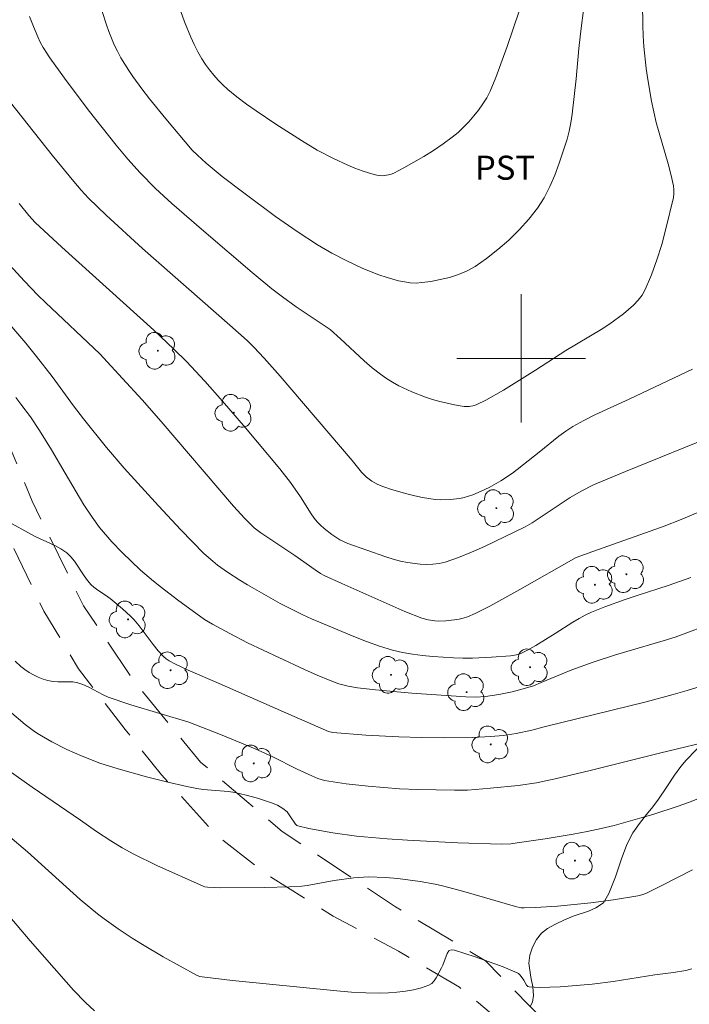
# Model space of a CAD drawing. Units: metres. Extents: x 284078 to 284594, y 1669354 to 1669922.
# Drawn here: x 284369 to 284410, y 1669460 to 1669521 of the extents above; entities that cross this region are included whole.
import ezdxf

# ---------------------------------------------------------------- set-up
doc = ezdxf.new("R2010")
doc.units = ezdxf.units.M
doc.header["$MEASUREMENT"] = 0
doc.linetypes.add('HIDDEN', pattern=[0.375, 0.25, -0.125])
for name, color, linetype, lineweight, true_color in [('Arvores_Isoladas', 7, 'Continuous', 18, 0x00ff33), ('Curvas_Intermediarias', 7, 'Continuous', 9, 0x783c14), ('Curvas_Mestras', 7, 'Continuous', 20, 0x783c14), ('Topon_Cultura', 7, 'Continuous', 9, 0x00ff33), ('Vegetacao', 7, 'Orla8', 9, 0x00ff33)]:
    doc.layers.add(name, color=color, linetype=linetype, lineweight=lineweight, true_color=true_color)
doc.layers.add('Malha_Coordenadas', color=7, linetype='Continuous', lineweight=15)
doc.layers.add('Nao_Pavimentada_S_Mfio', color=10, linetype='HIDDEN', lineweight=15)
doc.styles.add('Arial', font='arial.ttf', dxfattribs={"height": 1.5})
doc.styles.get("Standard").update_dxf_attribs({"font": 'arial.ttf'})
doc.linetypes.add('Orla8', pattern='A,6,-0.5,["V",Standard,S=1,R=0,X=-0.5,Y=-1],-0.5,6,-0.5,["V",Standard,S=1,R=0,X=-0.5,Y=-1],-0.5', length=14)

# ---------------------------------------------------------------- blocks, each defined once
blk = doc.blocks.new('Arvore')
at = {"layer": 'Arvores_Isoladas'}
blk.add_lwpolyline([(-0.718, 0.493, 0.872324), (-0.722, -0.551, 0.862983), (0.284, -0.827, 0.900105), (0.89, 0.029, 0.863155), (0.262, 0.861, 0.882486)], format="xyb", close=True, dxfattribs=at)
blk.add_circle((0, 0), 0.0286, dxfattribs=at)

msp = doc.modelspace()

# ---------------------------------------------------------------- linework, layer by layer
at = {"layer": 'Curvas_Intermediarias', "flags": 128}
for points, elevation in [([(284400.233, 1669522.7), (284399.503, 1669520.52), (284399.124, 1669519.436), (284398.417, 1669517.493), (284398.06, 1669516.646), (284397.853, 1669516.241), (284397.62, 1669515.854), (284397.351, 1669515.472), (284397.059, 1669515.101), (284396.747, 1669514.744), (284396.415, 1669514.403), (284396.068, 1669514.082), (284395.706, 1669513.784), (284395.135, 1669513.362), (284394.544, 1669512.96), (284393.936, 1669512.578), (284392.69, 1669511.871), (284392.062, 1669511.545), (284391.901, 1669511.476), (284391.728, 1669511.426), (284391.368, 1669511.381), (284391.189, 1669511.389), (284391.018, 1669511.419), (284390.56, 1669511.542), (284390.103, 1669511.689), (284389.648, 1669511.857), (284389.197, 1669512.042), (284388.317, 1669512.446), (284387.301, 1669512.98), (284386.311, 1669513.565), (284384.721, 1669514.588), (284383.488, 1669515.416), (284382.885, 1669515.847), (284382.296, 1669516.293), (284381.726, 1669516.759), (284381.419, 1669517.037), (284381.126, 1669517.333), (284380.847, 1669517.646), (284380.584, 1669517.972), (284380.339, 1669518.309), (284380.114, 1669518.656), (284379.862, 1669519.095), (284379.631, 1669519.549), (284379.417, 1669520.014), (284379.03, 1669520.964), (284378.566, 1669522.247)], 212), ([(284403.891, 1669521.69), (284403.727, 1669520.572), (284403.589, 1669519.314), (284403.423, 1669517.422), (284403.174, 1669515.206), (284403.097, 1669514.68), (284402.995, 1669514.162), (284402.858, 1669513.654), (284402.622, 1669512.911), (284402.372, 1669512.163), (284402.096, 1669511.422), (284401.785, 1669510.701), (284401.428, 1669510.012), (284401.014, 1669509.369), (284400.473, 1669508.675), (284399.876, 1669508.007), (284399.233, 1669507.371), (284398.553, 1669506.774), (284397.848, 1669506.224), (284397.125, 1669505.725), (284396.629, 1669505.449), (284396.095, 1669505.224), (284395.534, 1669505.046), (284394.958, 1669504.906), (284394.38, 1669504.8), (284393.812, 1669504.718), (284393.455, 1669504.696), (284393.092, 1669504.713), (284392.726, 1669504.762), (284392.362, 1669504.837), (284391.653, 1669505.034), (284391.141, 1669505.205), (284390.131, 1669505.61), (284389.143, 1669506.073), (284388.208, 1669506.554), (284387.324, 1669507.065), (284386.039, 1669507.896), (284384.695, 1669508.838), (284382.717, 1669510.305), (284381.384, 1669511.335), (284380.389, 1669512.165), (284379.835, 1669512.652), (284379.512, 1669512.981), (284377.864, 1669514.927), (284376.858, 1669516.167), (284376.371, 1669516.798), (284375.82, 1669517.552), (284375.556, 1669517.939), (284375.067, 1669518.733), (284374.846, 1669519.142), (284374.655, 1669519.538), (284374.319, 1669520.356), (284374.171, 1669520.775), (284373.909, 1669521.619)], 211), ([(284367.798, 1669516.443), (284370.782, 1669512.665), (284372.136, 1669511.01), (284372.585, 1669510.484), (284373.059, 1669509.98), (284374.159, 1669508.919), (284376.42, 1669506.856), (284381.856, 1669502.072), (284382.937, 1669501.109), (284383.352, 1669500.709), (284383.997, 1669500.013), (284384.982, 1669498.893), (284389.466, 1669493.63), (284390.05, 1669492.921), (284390.374, 1669492.605), (284390.708, 1669492.36), (284391.072, 1669492.151), (284391.455, 1669491.99), (284391.926, 1669491.835), (284392.887, 1669491.556), (284393.373, 1669491.437), (284393.861, 1669491.335), (284394.652, 1669491.213), (284394.96, 1669491.193), (284395.579, 1669491.201), (284396.186, 1669491.273), (284396.455, 1669491.332), (284396.985, 1669491.507), (284397.502, 1669491.728), (284398.003, 1669491.965), (284398.728, 1669492.37), (284399.451, 1669492.851), (284401.112, 1669494.155), (284402.349, 1669495.16), (284402.776, 1669495.47), (284403.22, 1669495.754), (284403.9, 1669496.13), (284404.597, 1669496.479), (284406.733, 1669497.455), (284410.672, 1669499.328)], 209), ([(284368.737, 1669509.644), (284369.342, 1669508.901), (284369.724, 1669508.465), (284371.395, 1669506.933), (284377.126, 1669501.755), (284378.37, 1669500.585), (284379.154, 1669499.804), (284380.289, 1669498.591), (284381.389, 1669497.346), (284382.838, 1669495.666), (284384.976, 1669493.116), (284385.632, 1669492.263), (284386.256, 1669491.385), (284386.92, 1669490.31), (284387.098, 1669490.053), (284387.295, 1669489.814), (284387.503, 1669489.601), (284387.727, 1669489.398), (284388.207, 1669489.026), (284388.715, 1669488.703), (284389.206, 1669488.463), (284391.579, 1669487.63), (284392.026, 1669487.488), (284392.476, 1669487.369), (284392.929, 1669487.279), (284393.709, 1669487.187), (284394.107, 1669487.17), (284394.502, 1669487.182), (284394.889, 1669487.228), (284395.264, 1669487.315), (284396.088, 1669487.594), (284396.902, 1669487.921), (284397.709, 1669488.284), (284400.255, 1669489.507), (284400.679, 1669489.766), (284403.052, 1669491.327), (284403.732, 1669491.732), (284404.513, 1669492.126), (284406.5, 1669492.963), (284412.341, 1669495.314)], 208), ([(284366.975, 1669507.085), (284369.068, 1669504.801), (284369.894, 1669503.943), (284370.361, 1669503.481), (284373.752, 1669500.275), (284375.17, 1669498.757), (284376.383, 1669497.424), (284377.58, 1669496.077), (284382.087, 1669490.793), (284382.789, 1669490.025), (284383.368, 1669489.445), (284383.779, 1669489.137), (284385.907, 1669487.721), (284387.174, 1669486.827), (284387.506, 1669486.605), (284387.739, 1669486.476), (284388.822, 1669485.981), (284392.758, 1669484.235), (284393.813, 1669483.823), (284394.208, 1669483.713), (284394.618, 1669483.652), (284394.823, 1669483.64), (284395.301, 1669483.652), (284395.855, 1669483.708), (284396.129, 1669483.757), (284396.397, 1669483.824), (284396.657, 1669483.91), (284397.129, 1669484.107), (284398.051, 1669484.567), (284399.923, 1669485.594), (284403.435, 1669487.589), (284404.466, 1669487.98), (284408.029, 1669489.232), (284408.914, 1669489.559), (284409.96, 1669489.964), (284410.998, 1669490.392)], 207), ([(284410.563, 1669486.358), (284409.209, 1669485.872), (284407.153, 1669485.207), (284406.472, 1669484.972), (284405.214, 1669484.523), (284404.39, 1669484.191), (284403.989, 1669484.004), (284403.604, 1669483.798), (284403.227, 1669483.574), (284402.12, 1669482.857), (284400.912, 1669482.118), (284400.347, 1669481.797), (284399.945, 1669481.601), (284399.706, 1669481.525), (284399.333, 1669481.465), (284398.149, 1669481.381), (284396.961, 1669481.327), (284396.367, 1669481.322), (284395.776, 1669481.339), (284394.499, 1669481.422), (284393.861, 1669481.486), (284393.226, 1669481.572), (284392.598, 1669481.686), (284391.981, 1669481.832), (284391.17, 1669482.076), (284390.368, 1669482.358), (284389.574, 1669482.668), (284386.938, 1669483.768), (284386.405, 1669484.021), (284384.995, 1669484.729), (284382.952, 1669485.896), (284382.48, 1669486.182), (284381.704, 1669486.689), (284381.094, 1669487.127), (284380.8, 1669487.359), (284380.24, 1669487.856), (284378.802, 1669489.315), (284377.402, 1669490.816), (284375.268, 1669493.155), (284374.181, 1669494.445), (284372.746, 1669496.231), (284372.119, 1669497.045), (284370.777, 1669498.88), (284369.808, 1669500.122), (284369.148, 1669500.939), (284367.899, 1669502.407)], 206), ([(284411.202, 1669479.576), (284410.344, 1669479.304), (284409.478, 1669479.058), (284407.778, 1669478.615), (284401.433, 1669477.047), (284400.672, 1669476.841), (284399.698, 1669476.636), (284398.871, 1669476.507), (284398.115, 1669476.438), (284396.977, 1669476.382), (284395.189, 1669476.367), (284393.781, 1669476.383), (284392.373, 1669476.423), (284390.317, 1669476.534), (284388.266, 1669476.692), (284387.999, 1669476.754), (284385.196, 1669477.973), (284381.194, 1669479.757), (284379.259, 1669480.571), (284378.466, 1669480.945), (284378.065, 1669481.165), (284377.88, 1669481.294), (284377.711, 1669481.44), (284377.387, 1669481.792), (284377.084, 1669482.169), (284376.208, 1669483.338), (284375.893, 1669483.706), (284375.663, 1669483.945), (284375.174, 1669484.398), (284374.404, 1669485.037), (284374.1, 1669485.254), (284373.627, 1669485.558), (284373.39, 1669485.742), (284373.223, 1669485.901), (284372.995, 1669486.16), (284372.779, 1669486.45), (284372.17, 1669487.361), (284371.945, 1669487.637), (284371.69, 1669487.879), (284371.336, 1669488.128), (284370.954, 1669488.342), (284369.737, 1669488.906), (284367.834, 1669489.941)], 204), ([(284368.481, 1669481.141), (284368.838, 1669480.81), (284369.086, 1669480.616), (284369.352, 1669480.44), (284369.633, 1669480.282), (284369.924, 1669480.143), (284370.221, 1669480.025), (284370.519, 1669479.928), (284370.819, 1669479.871), (284371.131, 1669479.853), (284371.765, 1669479.859), (284372.078, 1669479.843), (284372.38, 1669479.789), (284372.705, 1669479.677), (284373.022, 1669479.532), (284373.958, 1669479.039), (284374.281, 1669478.904), (284375.694, 1669478.428), (284379.298, 1669477.34), (284381.378, 1669476.534), (284383.439, 1669475.681), (284384.491, 1669475.191), (284386.053, 1669474.417), (284386.957, 1669473.991), (284387.342, 1669473.827), (284387.74, 1669473.715), (284389.1, 1669473.505), (284390.472, 1669473.349), (284392.42, 1669473.187), (284393.57, 1669473.14), (284395.843, 1669473.096), (284396.665, 1669473.107), (284398.087, 1669473.218), (284399.806, 1669473.404), (284400.962, 1669473.566), (284402.12, 1669473.805), (284404.289, 1669474.329), (284408.623, 1669475.407), (284412.424, 1669476.313)], 203), ([(284411.69, 1669472.835), (284410.424, 1669472.333), (284409.784, 1669472.105), (284408.199, 1669471.591), (284407.401, 1669471.35), (284405.793, 1669470.912), (284404.984, 1669470.718), (284404.119, 1669470.532), (284403.249, 1669470.367), (284401.5, 1669470.078), (284399.747, 1669469.814), (284399.358, 1669469.769), (284398.769, 1669469.746), (284396.057, 1669469.822), (284392.91, 1669469.979), (284391.645, 1669470.073), (284389.75, 1669470.241), (284388.263, 1669470.439), (284386.781, 1669470.712), (284386.079, 1669470.884), (284386.03, 1669470.908), (284385.953, 1669470.991), (284385.599, 1669471.514), (284385.419, 1669471.75), (284385.157, 1669471.962), (284384.818, 1669472.16), (284384.456, 1669472.322), (284383.579, 1669472.613), (284382.872, 1669472.801), (284382.158, 1669472.952), (284381.768, 1669473.011), (284380.19, 1669473.154), (284379.8, 1669473.214), (284379.171, 1669473.338), (284377.917, 1669473.616), (284376.671, 1669473.93), (284374.904, 1669474.429), (284373.765, 1669474.792), (284372.649, 1669475.211), (284371.698, 1669475.638), (284370.77, 1669476.119), (284369.868, 1669476.643), (284369.607, 1669476.812), (284369.109, 1669477.187), (284368.139, 1669478.027)], 202), ([(284368.048, 1669474.339), (284369.542, 1669473.297), (284372.548, 1669471.24), (284373.541, 1669470.529), (284374.445, 1669469.945), (284375.154, 1669469.508), (284375.881, 1669469.106), (284377.302, 1669468.416), (284380.187, 1669467.122), (284380.297, 1669467.085), (284380.47, 1669467.059), (284381.289, 1669467.024), (284384.007, 1669467.037), (284385.563, 1669467.075), (284386.339, 1669467.118), (284386.677, 1669467.155), (284388.351, 1669467.486), (284389.58, 1669467.634), (284390.495, 1669467.709), (284391.559, 1669467.668), (284392.32, 1669467.597), (284393.718, 1669467.411), (284394.644, 1669467.253), (284395.103, 1669467.154), (284396.437, 1669466.798), (284399.637, 1669465.849), (284400.006, 1669465.775), (284400.193, 1669465.765), (284400.881, 1669465.784), (284402.264, 1669465.874), (284404.336, 1669466.078), (284405.745, 1669466.265), (284407.272, 1669466.526), (284407.522, 1669466.582), (284407.765, 1669466.661), (284408.812, 1669467.18), (284410.663, 1669468.145)], 201), ([(284373.419, 1669459.359), (284372.862, 1669459.882), (284372.116, 1669460.651), (284371.649, 1669461.161), (284369.418, 1669463.721), (284367.799, 1669465.622)], 199)]:
    msp.add_lwpolyline(points, dxfattribs=dict(at, elevation=elevation))
at = {"layer": 'Curvas_Mestras', "flags": 128}
for points, elevation in [([(284407.568, 1669522.113), (284407.571, 1669520.768), (284407.595, 1669520.096), (284407.638, 1669519.427), (284407.784, 1669518.063), (284407.881, 1669517.382), (284408.119, 1669516.027), (284408.255, 1669515.354), (284408.409, 1669514.702), (284409.152, 1669512.121), (284409.316, 1669511.471), (284409.48, 1669510.74), (284409.511, 1669510.495), (284409.515, 1669510.251), (284409.484, 1669510.013), (284409.021, 1669508.072), (284408.752, 1669507.1), (284408.451, 1669506.141), (284408.112, 1669505.204), (284407.729, 1669504.299), (284407.532, 1669503.949), (284407.286, 1669503.623), (284407.001, 1669503.32), (284406.69, 1669503.037), (284406.365, 1669502.77), (284405.523, 1669502.145), (284404.986, 1669501.8), (284402.773, 1669500.493), (284400.898, 1669499.262), (284398.891, 1669498.029), (284397.789, 1669497.406), (284397.229, 1669497.125), (284397.084, 1669497.068), (284396.771, 1669497.004), (284396.449, 1669497.001), (284395.841, 1669497.103), (284394.935, 1669497.309), (284394.486, 1669497.435), (284394.044, 1669497.577), (284393.198, 1669497.907), (284392.386, 1669498.298), (284391.993, 1669498.519), (284391.611, 1669498.756), (284391.245, 1669499.011), (284390.721, 1669499.42), (284390.215, 1669499.854), (284388.746, 1669501.226), (284388.112, 1669501.796), (284385.99, 1669503.221), (284385.13, 1669503.828), (284384.476, 1669504.329), (284383.252, 1669505.352), (284380.234, 1669507.919), (284378.242, 1669509.653), (284377.228, 1669510.578), (284376.264, 1669511.552), (284375.501, 1669512.409), (284374.765, 1669513.291), (284373.038, 1669515.481), (284371.561, 1669517.448), (284370.644, 1669518.733), (284370.232, 1669519.371), (284370.048, 1669519.701), (284369.885, 1669520.04), (284369.62, 1669520.669), (284369.371, 1669521.307)], 210), ([(284368.513, 1669497.554), (284368.845, 1669497.152), (284369.439, 1669496.351), (284369.991, 1669495.515), (284370.748, 1669494.309), (284371.597, 1669492.841), (284372.766, 1669490.877), (284373.277, 1669490.102), (284373.743, 1669489.474), (284374.5, 1669488.577), (284375.138, 1669487.913), (284376.296, 1669486.816), (284377.1, 1669486.122), (284377.587, 1669485.726), (284378.586, 1669484.96), (284380.272, 1669483.741), (284380.769, 1669483.436), (284381.844, 1669482.856), (284382.961, 1669482.291), (284384.912, 1669481.359), (284386.495, 1669480.622), (284387.292, 1669480.27), (284388.094, 1669479.932), (284388.651, 1669479.73), (284389.225, 1669479.573), (284389.809, 1669479.473), (284390.929, 1669479.349), (284393.18, 1669479.152), (284396.563, 1669478.918), (284397.168, 1669478.893), (284397.769, 1669478.931), (284398.61, 1669479.063), (284399.447, 1669479.229), (284400.268, 1669479.447), (284400.758, 1669479.613), (284401.241, 1669479.8), (284403.162, 1669480.596), (284404.487, 1669481.071), (284405.823, 1669481.515), (284406.574, 1669481.747), (284408.84, 1669482.407), (284409.588, 1669482.643), (284410.329, 1669482.903), (284411.43, 1669483.329)], 205), ([(284368.023, 1669470.304), (284369.25, 1669469.256), (284372.533, 1669466.296), (284373.616, 1669465.397), (284374.034, 1669465.078), (284374.89, 1669464.467), (284375.767, 1669463.889), (284376.407, 1669463.493), (284377.707, 1669462.731), (284379.825, 1669461.556), (284379.977, 1669461.5), (284380.135, 1669461.467), (284382.029, 1669461.245), (284388.526, 1669460.595), (284389.425, 1669460.522), (284390.323, 1669460.474), (284391.219, 1669460.463), (284391.736, 1669460.478), (284392.262, 1669460.516), (284392.787, 1669460.579), (284393.3, 1669460.671), (284393.793, 1669460.797), (284394.256, 1669460.96), (284394.432, 1669461.068), (284394.58, 1669461.225), (284394.707, 1669461.414), (284395.036, 1669462.035), (284395.122, 1669462.208), (284395.396, 1669462.938), (284395.487, 1669463.089), (284395.529, 1669463.125), (284395.648, 1669463.154), (284395.846, 1669463.129), (284397.126, 1669462.728), (284398.883, 1669462.094), (284399.598, 1669461.789), (284399.825, 1669461.673), (284399.93, 1669461.586), (284400.161, 1669461.263), (284400.335, 1669460.949), (284400.409, 1669460.879), (284400.5, 1669460.847), (284401.129, 1669460.819), (284401.777, 1669460.825), (284402.436, 1669460.856), (284404.421, 1669461.028), (284405.725, 1669461.187), (284408.325, 1669461.595), (284409.489, 1669461.744), (284410.258, 1669461.872), (284410.633, 1669461.966)], 200)]:
    msp.add_lwpolyline(points, dxfattribs=dict(at, elevation=elevation))
at = {"layer": 'Malha_Coordenadas', "flags": 128}
for points in [[(284400, 1669504), (284400, 1669496)], [(284404, 1669500), (284396, 1669500)]]:
    msp.add_lwpolyline(points, dxfattribs=at)
at = {"layer": 'Nao_Pavimentada_S_Mfio', "ltscale": 10, "flags": 128}
for points in [[(284111.97, 1669591.119), (284118.876, 1669590.925), (284128.857, 1669590.391), (284135.685, 1669589.598), (284136.627, 1669589.405), (284137.986, 1669588.798), (284139.501, 1669587.719), (284141.784, 1669584.537), (284147.196, 1669577.137), (284152.733, 1669569.264), (284158.651, 1669560.501), (284163.393, 1669554.389), (284167.769, 1669549.929), (284173.004, 1669545.643), (284178.097, 1669541.018), (284184.352, 1669534.896), (284190.516, 1669528.523), (284195.861, 1669521.241), (284200.257, 1669514.674), (284206.047, 1669505.408), (284212.901, 1669494.178), (284218.223, 1669486.776), (284222.348, 1669481.826), (284227.546, 1669477.558), (284233.258, 1669474.045), (284240.217, 1669471.088), (284244.793, 1669468.986), (284247.022, 1669467.614), (284248.147, 1669466.628), (284249.244, 1669465.165), (284250.226, 1669463.342), (284250.584, 1669462.197), (284250.927, 1669460.052), (284251.265, 1669457.431), (284250.875, 1669455.84), (284250.346, 1669454.348), (284247.111, 1669449.827), (284242.716, 1669444.134), (284240.527, 1669439.992), (284239.159, 1669436.246), (284238.455, 1669431.831), (284238.877, 1669427.671), (284239.897, 1669424.491), (284243.596, 1669417.325), (284248.992, 1669407.435), (284255.318, 1669396.587), (284260.256, 1669386.922), (284262.478, 1669380.057), (284264.325, 1669373.769), (284265.615, 1669371.951), (284266.879, 1669370.767), (284267.854, 1669370.127), (284270.333, 1669369.511), (284271.167, 1669369.615), (284272.471, 1669370.056), (284273.253, 1669370.847), (284273.646, 1669371.759), (284274.078, 1669374.516), (284274.358, 1669382.093), (284275.305, 1669390.127), (284276.3, 1669396.286), (284277.851, 1669401.775), (284279.35, 1669407.517), (284281.017, 1669412.557), (284283.285, 1669416.686), (284285.819, 1669419.439), (284287.025, 1669420.322), (284288.401, 1669421.042), (284289.984, 1669421.668), (284293.624, 1669421.955), (284297.58, 1669421.215), (284303.328, 1669419.088), (284311.347, 1669414.559), (284321.559, 1669410.268), (284327.822, 1669408.64), (284333.66, 1669407.754), (284335.498, 1669407.538), (284337.982, 1669407.603), (284339.681, 1669407.971), (284342.101, 1669408.73), (284343.377, 1669409.406), (284345.042, 1669410.381), (284346.296, 1669411.303), (284348.738, 1669413.304), (284350.323, 1669414.258), (284351.796, 1669414.932), (284354.856, 1669415.785), (284365.636, 1669418.111), (284376.26, 1669421.096), (284383.259, 1669423.127), (284388.19, 1669424.306), (284391.63, 1669424.199), (284397.851, 1669423.312), (284403.254, 1669422.776), (284404.894, 1669422.593), (284406.243, 1669422.481), (284407.393, 1669422.56), (284409.163, 1669423.053), (284410.156, 1669423.562), (284411.097, 1669424.252), (284412.037, 1669425.05), (284412.57, 1669425.789), (284413.032, 1669428.543), (284413.039, 1669432.228), (284412.696, 1669434.085), (284412.285, 1669435.478), (284411.474, 1669437.429), (284409.978, 1669440.154), (284407.871, 1669444.053), (284406.587, 1669447.12), (284405.274, 1669451.261), (284403.591, 1669455.3), (284401.547, 1669458.622), (284397.774, 1669462.47), (284392.166, 1669465.838), (284385.121, 1669470.529), (284380.034, 1669474.849), (284375.955, 1669479.786), (284372.734, 1669484.59), (284369.539, 1669491.104), (284366.318, 1669498.944), (284363.709, 1669506.107), (284362.354, 1669510.863), (284361.416, 1669516.277), (284361.146, 1669519.367), (284361.665, 1669522.571), (284362.892, 1669525.618), (284364.856, 1669528.324), (284367.341, 1669530.644), (284370.397, 1669532.941), (284372.892, 1669534.402), (284376.623, 1669536), (284380.441, 1669537.463), (284385.102, 1669538.654), (284391.527, 1669539.664), (284400.371, 1669541.533), (284405.291, 1669542.64), (284408.884, 1669544.156), (284412.171, 1669546.634), (284414.284, 1669548.685), (284416.018, 1669551.128), (284417.142, 1669554.074), (284417.509, 1669556.887), (284417.631, 1669560.494), (284417.088, 1669565.252), (284416.25, 1669571.444), (284414.773, 1669578.938), (284413.146, 1669586.669), (284411.847, 1669593.083), (284411.052, 1669599.426), (284410.541, 1669603.842), (284410.377, 1669604.51), (284409.873, 1669605.885), (284409.01, 1669607.769), (284406.73, 1669610.934), (284403.457, 1669614.606), (284400.274, 1669618.428), (284398.551, 1669621.66), (284396.231, 1669627.638), (284393.783, 1669637.045), (284391.221, 1669647.156), (284388.795, 1669655.076), (284388.031, 1669656.537), (284386.183, 1669660.275), (284382.99, 1669664.755), (284379.842, 1669669.671), (284377.11, 1669673.621), (284374.993, 1669677.03), (284373.349, 1669680.746), (284371.68, 1669685.302), (284370.358, 1669689.523), (284368.549, 1669694.796), (284366.424, 1669700.378), (284364.486, 1669705.263), (284362.885, 1669708.395), (284361.032, 1669714.458), (284360.288, 1669717.856), (284360.399, 1669721.483), (284361.2, 1669724.9), (284363.453, 1669730.697), (284366.233, 1669737.302), (284368.668, 1669743.82), (284371.302, 1669749.042), (284374.18, 1669755.485), (284377.037, 1669761.226), (284380.147, 1669766.252), (284382.986, 1669771.126), (284385.616, 1669775.742), (284388.361, 1669779.613), (284391.212, 1669783.056), (284395.518, 1669786.357), (284399.917, 1669789.707), (284402.588, 1669792.017), (284404.972, 1669794.573), (284407.561, 1669797.77), (284409.974, 1669803.105), (284411.306, 1669807.628), (284411.771, 1669813.251), (284411.057, 1669818.603), (284409.473, 1669825.285), (284408.401, 1669830.4), (284408.298, 1669831.421), (284408.57, 1669832.105), (284409.994, 1669833.533), (284411.474, 1669834.682), (284413.395, 1669835.555), (284414.427, 1669835.919), (284416.75, 1669836.344), (284419.568, 1669837.239), (284422.8, 1669839.738), (284425.623, 1669843.213), (284428.794, 1669847.607), (284431.687, 1669851.61), (284433.351, 1669855.959), (284434.179, 1669859.888), (284435.311, 1669866.149), (284436.616, 1669872.321), (284437.302, 1669877.005), (284437.195, 1669881.378), (284436.028, 1669886.267), (284434.445, 1669890.486), (284432.803, 1669896.996), (284431.571, 1669902.36), (284431.326, 1669907.455), (284431.977, 1669914.244), (284432.063, 1669915.463)], [(284112.02, 1669592.908), (284118.949, 1669592.713), (284129.007, 1669592.175), (284135.972, 1669591.366), (284137.18, 1669591.116), (284138.87, 1669590.359), (284140.769, 1669589.005), (284143.217, 1669585.59), (284148.628, 1669578.191), (284154.187, 1669570.288), (284160.084, 1669561.556), (284164.727, 1669555.572), (284168.964, 1669551.254), (284174.158, 1669547.001), (284179.307, 1669542.326), (284185.603, 1669536.163), (284191.866, 1669529.688), (284197.304, 1669522.279), (284201.736, 1669515.659), (284207.547, 1669506.361), (284214.371, 1669495.178), (284219.618, 1669487.882), (284223.597, 1669483.106), (284228.572, 1669479.023), (284234.066, 1669475.644), (284240.928, 1669472.727), (284245.632, 1669470.566), (284248.084, 1669469.054), (284249.459, 1669467.846), (284250.739, 1669466.133), (284251.863, 1669464.049), (284252.313, 1669462.61), (284252.681, 1669460.304), (284253.063, 1669457.329), (284252.574, 1669455.329), (284251.934, 1669453.52), (284248.544, 1669448.776), (284244.338, 1669442.693), (284242.355, 1669438.607), (284241.009, 1669435.262), (284240.534, 1669431.353), (284240.938, 1669427.878), (284241.899, 1669425.151), (284245.157, 1669418.172), (284250.526, 1669408.331), (284256.866, 1669397.459), (284261.895, 1669387.617), (284264.166, 1669380.6), (284265.931, 1669374.579), (284266.955, 1669373.134), (284267.983, 1669372.176), (284268.57, 1669371.793), (284270.436, 1669371.328), (284270.772, 1669371.368), (284271.52, 1669371.621), (284271.776, 1669371.888), (284271.933, 1669372.273), (284272.313, 1669374.686), (284272.592, 1669382.242), (284273.554, 1669390.393), (284274.573, 1669396.693), (284276.148, 1669402.265), (284277.659, 1669408.053), (284279.398, 1669413.296), (284281.848, 1669417.756), (284284.645, 1669420.786), (284286.093, 1669421.849), (284287.676, 1669422.676), (284289.585, 1669423.432), (284293.722, 1669423.757), (284298.054, 1669422.946), (284304.072, 1669420.718), (284312.125, 1669416.17), (284322.122, 1669411.97), (284328.172, 1669410.396), (284333.893, 1669409.528), (284335.58, 1669409.33), (284337.776, 1669409.387), (284339.234, 1669409.704), (284341.415, 1669410.387), (284342.509, 1669410.965), (284344.061, 1669411.873), (284345.202, 1669412.71), (284347.708, 1669414.764), (284349.489, 1669415.839), (284351.187, 1669416.618), (284354.435, 1669417.524), (284365.21, 1669419.849), (284375.778, 1669422.817), (284382.814, 1669424.859), (284388.014, 1669426.101), (284391.782, 1669425.985), (284398.063, 1669425.089), (284403.439, 1669424.555), (284405.065, 1669424.374), (284406.255, 1669424.275), (284407.092, 1669424.333), (284408.515, 1669424.728), (284409.219, 1669425.087), (284409.524, 1669425.256), (284409.957, 1669425.414), (284410.799, 1669427.434), (284410.923, 1669429.359), (284410.856, 1669432.696), (284410.085, 1669435.818), (284408.796, 1669438.208), (284406.945, 1669441.285), (284405.296, 1669444.486), (284404.127, 1669448.118), (284403.176, 1669450.978), (284401.823, 1669454.189), (284400.386, 1669456.494), (284398.521, 1669458.866), (284396.162, 1669460.83), (284392.357, 1669463.071), (284388.286, 1669465.256), (284384.216, 1669467.807), (284381.039, 1669470.277), (284377.591, 1669474.068), (284375.327, 1669476.882), (284372.432, 1669480.662), (284370.266, 1669484.251), (284368.043, 1669488.924), (284365.486, 1669494.925), (284362.883, 1669500.865), (284360.992, 1669506.599), (284359.903, 1669510.764), (284359.16, 1669513.953), (284358.866, 1669517.596), (284359.082, 1669521.21), (284360.207, 1669525.163), (284362.403, 1669529.097), (284364.897, 1669532.354), (284368.238, 1669534.875), (284372.278, 1669536.823), (284376.728, 1669538.407), (284382.059, 1669540.023), (284387.572, 1669541.066), (284394.031, 1669542.198), (284399.724, 1669543.442), (284403.654, 1669544.574), (284407.039, 1669545.931), (284409.646, 1669547.502), (284412.331, 1669549.989), (284414.357, 1669553.366), (284415.295, 1669556.418), (284415.463, 1669559.947), (284414.933, 1669565.853), (284413.782, 1669574.346), (284411.557, 1669583.76), (284410.111, 1669592.566), (284409.245, 1669598.594), (284408.602, 1669603.372), (284408.464, 1669603.935), (284408.024, 1669605.137), (284407.273, 1669606.777), (284405.159, 1669609.71), (284401.928, 1669613.335), (284398.597, 1669617.337), (284396.728, 1669620.848), (284394.326, 1669627.037), (284391.847, 1669636.562), (284389.294, 1669646.638), (284386.937, 1669654.331), (284386.253, 1669655.639), (284384.467, 1669659.254), (284381.335, 1669663.649), (284378.177, 1669668.58), (284375.436, 1669672.543), (284373.225, 1669676.103), (284371.499, 1669680.001), (284369.79, 1669684.664), (284368.464, 1669688.896), (284366.676, 1669694.114), (284364.562, 1669699.667), (284362.655, 1669704.472), (284361.017, 1669707.679), (284359.095, 1669713.973), (284358.283, 1669717.687), (284358.409, 1669721.754), (284359.286, 1669725.494), (284361.598, 1669731.446), (284364.373, 1669738.038), (284366.832, 1669744.62), (284369.494, 1669749.897), (284372.369, 1669756.336), (284375.286, 1669762.195), (284378.43, 1669767.276), (284381.252, 1669772.121), (284383.927, 1669776.815), (284386.771, 1669780.827), (284389.813, 1669784.499), (284394.297, 1669787.935), (284398.642, 1669791.243), (284401.186, 1669793.443), (284403.456, 1669795.876), (284405.842, 1669798.823), (284408.094, 1669803.802), (284409.331, 1669808), (284409.762, 1669813.211), (284409.089, 1669818.255), (284407.522, 1669824.865), (284406.423, 1669830.108), (284406.263, 1669831.713), (284406.857, 1669833.211), (284408.647, 1669835.012), (284410.404, 1669836.381), (284412.624, 1669837.393), (284413.899, 1669837.843), (284416.234, 1669838.27), (284418.594, 1669839.009), (284421.381, 1669841.161), (284424.028, 1669844.417), (284427.167, 1669848.768), (284429.91, 1669852.563), (284431.427, 1669856.528), (284432.218, 1669860.277), (284433.35, 1669866.539), (284434.648, 1669872.678), (284435.3, 1669877.134), (284435.202, 1669881.132), (284434.111, 1669885.705), (284432.533, 1669889.909), (284430.86, 1669896.54), (284429.583, 1669902.099), (284429.323, 1669907.51), (284429.985, 1669914.414), (284430.059, 1669915.46)]]:
    msp.add_lwpolyline(points, dxfattribs=at)
at = {"layer": 'Vegetacao', "flags": 128}
msp.add_lwpolyline([(284400.564, 1669459.624), (284400.711, 1669459.889), (284400.775, 1669460.319), (284400.721, 1669460.851), (284400.596, 1669461.45), (284400.478, 1669462.329), (284400.542, 1669462.832), (284400.709, 1669463.327), (284400.953, 1669463.796), (284401.264, 1669464.192), (284401.649, 1669464.489), (284402.134, 1669464.76), (284402.694, 1669465.017), (284403.231, 1669465.244), (284404.189, 1669465.562), (284404.652, 1669465.776), (284405.128, 1669466.09), (284405.467, 1669466.672), (284405.869, 1669467.706), (284406.26, 1669468.82), (284406.585, 1669469.715), (284406.963, 1669470.442), (284407.376, 1669471.027), (284407.809, 1669471.578), (284408.202, 1669472.072), (284408.555, 1669472.55), (284409.07, 1669473.312), (284409.559, 1669474.034), (284409.944, 1669474.582), (284410.274, 1669474.972), (284410.89, 1669475.595), (284411.269, 1669476.025), (284412.15, 1669476.792), (284413.045, 1669477.604), (284413.693, 1669478.185), (284414.101, 1669478.544), (284414.533, 1669479.111), (284415.334, 1669480.066), (284416.146, 1669480.929), (284416.879, 1669481.497), (284417.585, 1669481.767), (284418.32, 1669481.843), (284419.119, 1669481.787), (284419.912, 1669481.736), (284420.641, 1669481.77), (284421.59, 1669482.107), (284422.324, 1669482.598), (284423.692, 1669483.262), (284425.16, 1669483.819), (284426.29, 1669484.127), (284427.202, 1669484.254), (284428.161, 1669484.151), (284431.813, 1669483.931), (284433.126, 1669483.983), (284433.667, 1669484.089), (284434.724, 1669484.444), (284436.473, 1669485.204), (284438.232, 1669486.097), (284439.534, 1669486.731), (284440.431, 1669487.081), (284441.347, 1669487.185), (284442.903, 1669487.349), (284444.399, 1669487.371), (284445.462, 1669487.107), (284446.216, 1669486.66), (284446.618, 1669486.272), (284447.05, 1669485.674), (284447.292, 1669484.524), (284447.102, 1669483.328), (284446.688, 1669482.253), (284446.359, 1669481.387), (284446.21, 1669480.692), (284445.884, 1669480.084), (284445.291, 1669478.638), (284444.861, 1669477.204), (284444.785, 1669476.144), (284445.006, 1669475.325), (284445.464, 1669474.592), (284446.055, 1669474.04), (284446.967, 1669473.589), (284447.774, 1669473.485), (284449.053, 1669473.577), (284450.294, 1669473.845), (284451.403, 1669474.103), (284452.427, 1669474.37), (284453.207, 1669474.529), (284454.286, 1669474.43), (284454.96, 1669474.098), (284455.807, 1669473.444), (284456.398, 1669472.861), (284456.707, 1669472.18), (284456.819, 1669471.301), (284456.9, 1669470.331), (284457.041, 1669469.36), (284457.517, 1669468.504), (284458.499, 1669467.594), (284459.571, 1669466.99), (284460.426, 1669466.594), (284460.944, 1669466.32), (284461.409, 1669466.056), (284462.241, 1669465.383), (284463.002, 1669464.674), (284463.454, 1669464.064), (284463.674, 1669463.486), (284463.676, 1669462.922), (284463.461, 1669462.33), (284463.028, 1669461.645), (284462.533, 1669460.881), (284461.962, 1669459.861), (284461.687, 1669459.132), (284461.604, 1669458.298), (284461.702, 1669457.462), (284461.776, 1669456.743), (284461.552, 1669456.2), (284461.036, 1669455.757), (284460.328, 1669455.433), (284459.544, 1669455.215), (284458.761, 1669455.166), (284457.953, 1669455.321), (284457.202, 1669455.597), (284456.537, 1669455.926), (284456.064, 1669456.197), (284454.612, 1669456.454), (284452.591, 1669456.697), (284450.903, 1669456.682), (284449.779, 1669456.462), (284449.03, 1669456.209), (284448.311, 1669455.731), (284447.29, 1669454.807), (284446.29, 1669453.687), (284445.369, 1669452.703), (284444.536, 1669452.063), (284443.782, 1669451.671), (284443.231, 1669451.462), (284442.17, 1669451.192), (284440.654, 1669450.441), (284439.244, 1669449.389), (284438.18, 1669448.431), (284437.676, 1669447.772), (284436.474, 1669446.294), (284435.014, 1669444.144), (284433.943, 1669442.232), (284433.378, 1669441.079), (284433.093, 1669440.639), (284432.137, 1669439.307), (284430.875, 1669437.836), (284429.58, 1669436.838), (284428.414, 1669436.223), (284427.737, 1669435.898), (284426.754, 1669435.597), (284424.527, 1669435.01), (284422.151, 1669434.547), (284420.406, 1669434.356), (284418.973, 1669434.316), (284417.704, 1669434.584), (284415.906, 1669434.982), (284414.413, 1669435.372), (284413.471, 1669435.68), (284412.889, 1669435.834), (284412.076, 1669435.98)], dxfattribs=at)

# ---------------------------------------------------------------- block references
at = {"layer": 'Arvores_Isoladas'}
for p in [(284377.366, 1669500.476), (284382.099, 1669496.612), (284398.458, 1669490.672), (284406.554, 1669486.556), (284404.597, 1669485.901), (284375.514, 1669483.742), (284400.552, 1669480.761), (284378.16, 1669480.572), (284391.897, 1669480.287), (284396.603, 1669479.206), (284398.107, 1669475.952), (284383.343, 1669474.771), (284403.352, 1669468.713)]:
    msp.add_blockref('Arvore', p, dxfattribs=at)

# ---------------------------------------------------------------- texts
at = {"layer": 'Topon_Cultura', "style": 'Arial'}
msp.add_text('PST', height=1.5, dxfattribs=at).set_placement((284397.125, 1669511.13))

doc.saveas('drawing.dxf')
